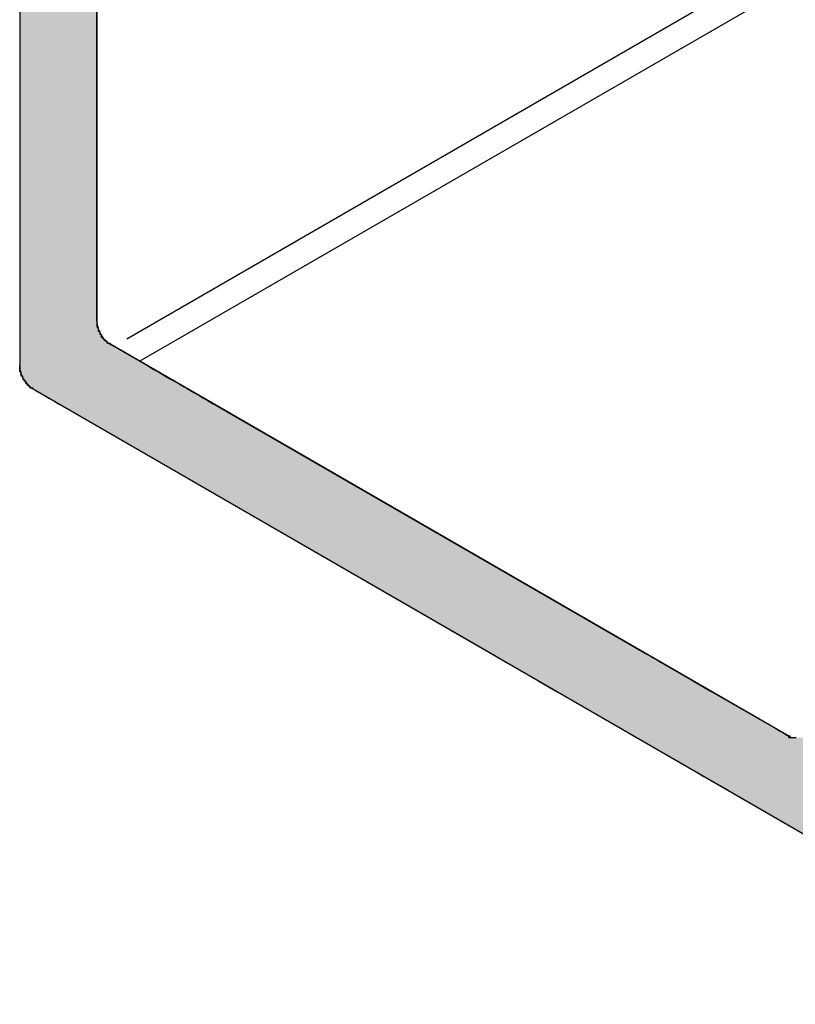
# Model space of a CAD drawing. Extents: x 446.6 to 484.2, y 118.5 to 141.3.
# Drawn here: x 462.8 to 463.3, y 119.7 to 120.4 of the extents above; entities that cross this region are included whole.
import ezdxf

# ---------------------------------------------------------------- set-up
doc = ezdxf.new("R2010")
doc.units = 0
doc.header["$MEASUREMENT"] = 0
doc.layers.add('GRID', color=2, linetype='CONTINUOUS')
doc.layers.add('HATCH', color=2, linetype='CONTINUOUS')

# ---------------------------------------------------------------- blocks, each defined once
blk = doc.blocks.new('*U1')
at = {"layer": 'HATCH', "linetype": 'Continuous'}
for p, q in [((462.76294, 120.3955), (462.76294, 120.18166)), ((462.81491, 120.3955), (462.81491, 120.18166)), ((462.76294, 120.18166), (462.76294, 120.17961)), ((462.81491, 120.18166), (462.81507, 120.17961)), ((462.76294, 120.17961), (462.76294, 120.17745)), ((462.76294, 120.17745), (462.76294, 120.17526)), ((462.76294, 120.17526), (462.76294, 120.17312)), ((462.81507, 120.17961), (462.81557, 120.17745)), ((462.81557, 120.17745), (462.81637, 120.17526)), ((462.81637, 120.17526), (462.81744, 120.17312)), ((462.76294, 120.17312), (462.76294, 120.17128)), ((462.76294, 120.17128), (462.76294, 120.17123)), ((462.76294, 120.17123), (462.76294, 120.17112)), ((462.76294, 120.17112), (462.76294, 120.17099)), ((462.76294, 120.17099), (462.76294, 120.17084)), ((462.76294, 120.17084), (462.76294, 120.17038)), ((462.76294, 120.17038), (462.76294, 120.17012)), ((462.76294, 120.17012), (462.76294, 120.16945)), ((462.76294, 120.16945), (462.76294, 120.16933)), ((462.76294, 120.16933), (462.76294, 120.16823)), ((462.76294, 120.16823), (462.76294, 120.16783)), ((462.76294, 120.16783), (462.76294, 120.16678)), ((462.81744, 120.17312), (462.81865, 120.17128)), ((462.81865, 120.17128), (462.81869, 120.17123)), ((462.81869, 120.17123), (462.81876, 120.17112)), ((462.81876, 120.17112), (462.81887, 120.17099)), ((462.81887, 120.17099), (462.819, 120.17084)), ((462.819, 120.17084), (462.81938, 120.17038)), ((462.81938, 120.17038), (462.81959, 120.17012)), ((462.81959, 120.17012), (462.82016, 120.16945)), ((462.82016, 120.16945), (462.82025, 120.16933)), ((462.82025, 120.16933), (462.82144, 120.16823)), ((462.82144, 120.16823), (462.82188, 120.16783)), ((462.82188, 120.16783), (462.8234, 120.16678)), ((462.76294, 120.16678), (462.76294, 120.16666)), ((462.76294, 120.16666), (462.76294, 120.16511)), ((462.76294, 120.16511), (462.76294, 120.15166)), ((462.8234, 120.16678), (462.82357, 120.16666)), ((462.82357, 120.16666), (462.82625, 120.16511)), ((462.82625, 120.16511), (462.84955, 120.15166)), ((462.76294, 120.15166), (462.76311, 120.14961)), ((462.76311, 120.14961), (462.7636, 120.14745)), ((462.7636, 120.14745), (462.76441, 120.14526)), ((462.84955, 120.15166), (462.8531, 120.14961)), ((462.8531, 120.14961), (462.85684, 120.14745)), ((462.85684, 120.14745), (462.86064, 120.14526)), ((462.76441, 120.14526), (462.76548, 120.14312)), ((462.76548, 120.14312), (462.7668, 120.14112)), ((462.7668, 120.14112), (462.76829, 120.13933)), ((462.86064, 120.14526), (462.86434, 120.14312)), ((462.86434, 120.14312), (462.8678, 120.14112)), ((462.8678, 120.14112), (462.8709, 120.13933)), ((462.76829, 120.13933), (462.76992, 120.13783)), ((462.76992, 120.13783), (462.77022, 120.13762)), ((462.77022, 120.13762), (462.77161, 120.13666)), ((462.77161, 120.13666), (462.77169, 120.13661)), ((462.77169, 120.13661), (462.77388, 120.13535)), ((462.77388, 120.13535), (462.77648, 120.13385)), ((462.8709, 120.13933), (462.87351, 120.13783)), ((462.87351, 120.13783), (462.87388, 120.13762)), ((462.87388, 120.13762), (462.87553, 120.13666)), ((462.87553, 120.13666), (462.87561, 120.13661)), ((462.87561, 120.13661), (462.87781, 120.13535)), ((462.87781, 120.13535), (462.8804, 120.13385)), ((462.77648, 120.13385), (462.77939, 120.13217)), ((462.77939, 120.13217), (462.78253, 120.13036)), ((462.78253, 120.13036), (462.78581, 120.12846)), ((462.78581, 120.12846), (462.78914, 120.12654)), ((462.8804, 120.13385), (462.88331, 120.13217)), ((462.88331, 120.13217), (462.88645, 120.13036)), ((462.88645, 120.13036), (462.88973, 120.12846)), ((462.88973, 120.12846), (462.89306, 120.12654)), ((462.78914, 120.12654), (462.79241, 120.12465)), ((462.79241, 120.12465), (463.07963, 119.95882)), ((462.89306, 120.12654), (462.89633, 120.12465)), ((462.89633, 120.12465), (463.18355, 119.95882)), ((463.07963, 119.95882), (463.07972, 119.95877)), ((463.07972, 119.95877), (463.08013, 119.95854)), ((463.08013, 119.95854), (463.0804, 119.95838)), ((463.0804, 119.95838), (463.0812, 119.95792)), ((463.0812, 119.95792), (463.08164, 119.95766)), ((463.08164, 119.95766), (463.08281, 119.95699)), ((463.08281, 119.95699), (463.08491, 119.95578)), ((463.08491, 119.95578), (463.08743, 119.95432)), ((463.18355, 119.95882), (463.18365, 119.95877)), ((463.18365, 119.95877), (463.18405, 119.95854)), ((463.18405, 119.95854), (463.18432, 119.95838)), ((463.18432, 119.95838), (463.18512, 119.95792)), ((463.18512, 119.95792), (463.18556, 119.95766)), ((463.18556, 119.95766), (463.18673, 119.95699)), ((463.18673, 119.95699), (463.18883, 119.95578)), ((463.18883, 119.95578), (463.19136, 119.95432)), ((463.08743, 119.95432), (463.09031, 119.95266)), ((463.09031, 119.95266), (463.11195, 119.94016)), ((463.19136, 119.95432), (463.19423, 119.95266)), ((463.19423, 119.95266), (463.21587, 119.94016)), ((463.11195, 119.94016), (463.12321, 119.93366)), ((463.21587, 119.94016), (463.22713, 119.93366)), ((463.12321, 119.93366), (463.16737, 119.90817)), ((463.22713, 119.93366), (463.27129, 119.90817)), ((463.16737, 119.90817), (463.17025, 119.90651)), ((463.17025, 119.90651), (463.17277, 119.90505)), ((463.17277, 119.90505), (463.17487, 119.90383)), ((463.17487, 119.90383), (463.17604, 119.90316)), ((463.17604, 119.90316), (463.17648, 119.90291)), ((463.17648, 119.90291), (463.17728, 119.90244)), ((463.17728, 119.90244), (463.17755, 119.90229)), ((463.27129, 119.90817), (463.27417, 119.90651)), ((463.27417, 119.90651), (463.2767, 119.90505)), ((463.2767, 119.90505), (463.2788, 119.90383)), ((463.2788, 119.90383), (463.27996, 119.90316)), ((463.27996, 119.90316), (463.2805, 119.90291)), ((463.2805, 119.90291), (463.28147, 119.90244)), ((463.28147, 119.90244), (463.28205, 119.90229)), ((463.17755, 119.90229), (463.17796, 119.90205)), ((463.17796, 119.90205), (463.17805, 119.902)), ((463.17805, 119.902), (463.21935, 119.87816)), ((463.28205, 119.90229), (463.28293, 119.90205)), ((463.21935, 119.87816), (463.22289, 119.87611)), ((463.22289, 119.87611), (463.22664, 119.87395)), ((463.22664, 119.87395), (463.23043, 119.87176)), ((463.23043, 119.87176), (463.23413, 119.86962)), ((463.23413, 119.86962), (463.2376, 119.86762)), ((463.2376, 119.86762), (463.24069, 119.86583)), ((463.24069, 119.86583), (463.2433, 119.86433)), ((463.2433, 119.86433), (463.24532, 119.86316)), ((463.24532, 119.86316), (463.38431, 119.78291))]:
    blk.add_line(p, q, dxfattribs=at)
for points in [[(462.76294, 120.3955), (462.76294, 120.18166), (462.81491, 120.18166)], [(462.76294, 120.18166), (462.76294, 120.17961), (462.81507, 120.17961)], [(462.76294, 120.17961), (462.76294, 120.17745), (462.81557, 120.17745)], [(462.76294, 120.17745), (462.76294, 120.17526), (462.81637, 120.17526)], [(462.76294, 120.17526), (462.76294, 120.17312), (462.81744, 120.17312)], [(462.76294, 120.17312), (462.76294, 120.17128), (462.81865, 120.17128)], [(462.76294, 120.17128), (462.76294, 120.17123), (462.81869, 120.17123)], [(462.76294, 120.17123), (462.76294, 120.17112), (462.81876, 120.17112)], [(462.76294, 120.17112), (462.76294, 120.17099), (462.81887, 120.17099)], [(462.76294, 120.17099), (462.76294, 120.17084), (462.819, 120.17084)], [(462.76294, 120.17084), (462.76294, 120.17038), (462.81938, 120.17038)], [(462.76294, 120.17038), (462.76294, 120.17012), (462.81959, 120.17012)], [(462.76294, 120.17012), (462.76294, 120.16945), (462.82016, 120.16945)], [(462.76294, 120.16945), (462.76294, 120.16933), (462.82025, 120.16933)], [(462.76294, 120.16933), (462.76294, 120.16823), (462.82144, 120.16823)], [(462.76294, 120.16823), (462.76294, 120.16783), (462.82188, 120.16783)], [(462.76294, 120.16783), (462.76294, 120.16678), (462.8234, 120.16678)], [(462.76294, 120.16678), (462.76294, 120.16666), (462.82357, 120.16666)], [(462.76294, 120.16666), (462.76294, 120.16511), (462.82625, 120.16511)], [(462.76294, 120.16511), (462.76294, 120.15166), (462.84955, 120.15166)], [(462.76294, 120.15166), (462.76311, 120.14961), (462.8531, 120.14961)], [(462.76311, 120.14961), (462.7636, 120.14745), (462.85684, 120.14745)], [(462.7636, 120.14745), (462.76441, 120.14526), (462.86064, 120.14526)], [(462.76441, 120.14526), (462.76548, 120.14312), (462.86434, 120.14312)], [(462.76548, 120.14312), (462.7668, 120.14112), (462.8678, 120.14112)], [(462.7668, 120.14112), (462.76829, 120.13933), (462.8709, 120.13933)], [(462.76829, 120.13933), (462.76992, 120.13783), (462.87351, 120.13783)], [(462.76992, 120.13783), (462.77022, 120.13762), (462.87388, 120.13762)], [(462.77022, 120.13762), (462.77161, 120.13666), (462.87553, 120.13666)], [(462.77161, 120.13666), (462.77169, 120.13661), (462.87561, 120.13661)], [(462.77169, 120.13661), (462.77388, 120.13535), (462.87781, 120.13535)], [(462.77388, 120.13535), (462.77648, 120.13385), (462.8804, 120.13385)], [(462.77648, 120.13385), (462.77939, 120.13217), (462.88331, 120.13217)], [(462.77939, 120.13217), (462.78253, 120.13036), (462.88645, 120.13036)], [(462.78253, 120.13036), (462.78581, 120.12846), (462.88973, 120.12846)], [(462.78581, 120.12846), (462.78914, 120.12654), (462.89306, 120.12654)], [(462.78914, 120.12654), (462.79241, 120.12465), (462.89633, 120.12465)], [(462.79241, 120.12465), (463.07963, 119.95882), (463.18355, 119.95882)], [(463.07963, 119.95882), (463.07972, 119.95877), (463.18365, 119.95877)], [(463.07972, 119.95877), (463.08013, 119.95854), (463.18405, 119.95854)], [(463.08013, 119.95854), (463.0804, 119.95838), (463.18432, 119.95838)], [(463.0804, 119.95838), (463.0812, 119.95792), (463.18512, 119.95792)], [(463.0812, 119.95792), (463.08164, 119.95766), (463.18556, 119.95766)], [(463.08164, 119.95766), (463.08281, 119.95699), (463.18673, 119.95699)], [(463.08281, 119.95699), (463.08491, 119.95578), (463.18883, 119.95578)], [(463.08491, 119.95578), (463.08743, 119.95432), (463.19136, 119.95432)], [(463.08743, 119.95432), (463.09031, 119.95266), (463.19423, 119.95266)], [(463.09031, 119.95266), (463.11195, 119.94016), (463.21587, 119.94016)], [(463.11195, 119.94016), (463.12321, 119.93366), (463.22713, 119.93366)], [(463.12321, 119.93366), (463.16737, 119.90817), (463.27129, 119.90817)], [(463.16737, 119.90817), (463.17025, 119.90651), (463.27417, 119.90651)], [(463.17025, 119.90651), (463.17277, 119.90505), (463.2767, 119.90505)], [(463.17277, 119.90505), (463.17487, 119.90383), (463.2788, 119.90383)], [(463.17487, 119.90383), (463.17604, 119.90316), (463.27996, 119.90316)], [(463.17604, 119.90316), (463.17648, 119.90291), (463.2805, 119.90291)], [(463.17648, 119.90291), (463.17728, 119.90244), (463.28147, 119.90244)], [(463.17728, 119.90244), (463.17755, 119.90229), (463.28205, 119.90229)], [(463.17755, 119.90229), (463.17796, 119.90205), (463.28293, 119.90205)], [(463.17796, 119.90205), (463.17805, 119.902), (463.28429, 119.902)], [(463.17805, 119.902), (463.21935, 119.87816), (463.34058, 119.87816)], [(463.28452, 119.90205), (463.28429, 119.902), (463.34058, 119.902)], [(463.21935, 119.87816), (463.22289, 119.87611), (463.34075, 119.87611)], [(463.22289, 119.87611), (463.22664, 119.87395), (463.34124, 119.87395)], [(463.22664, 119.87395), (463.23043, 119.87176), (463.34204, 119.87176)], [(463.23043, 119.87176), (463.23413, 119.86962), (463.34312, 119.86962)], [(463.23413, 119.86962), (463.2376, 119.86762), (463.34443, 119.86762)], [(463.2376, 119.86762), (463.24069, 119.86583), (463.34593, 119.86583)], [(463.24069, 119.86583), (463.2433, 119.86433), (463.34756, 119.86433)], [(463.2433, 119.86433), (463.24532, 119.86316), (463.34925, 119.86316)], [(463.24532, 119.86316), (463.38431, 119.78291), (463.48824, 119.78291)]]:
    blk.add_solid(points, dxfattribs=at)
at = {"layer": 'HATCH', "linetype": 'Continuous', "extrusion": (0, 0, -1)}
for points in [[(-462.76294, 120.3955), (-462.81491, 120.3955), (-462.81491, 120.18166)], [(-462.76294, 120.18166), (-462.81491, 120.18166), (-462.81507, 120.17961)], [(-462.76294, 120.17961), (-462.81507, 120.17961), (-462.81557, 120.17745)], [(-462.76294, 120.17745), (-462.81557, 120.17745), (-462.81637, 120.17526)], [(-462.76294, 120.17526), (-462.81637, 120.17526), (-462.81744, 120.17312)], [(-462.76294, 120.17312), (-462.81744, 120.17312), (-462.81865, 120.17128)], [(-462.76294, 120.17128), (-462.81865, 120.17128), (-462.81869, 120.17123)], [(-462.76294, 120.17123), (-462.81869, 120.17123), (-462.81876, 120.17112)], [(-462.76294, 120.17112), (-462.81876, 120.17112), (-462.81887, 120.17099)], [(-462.76294, 120.17099), (-462.81887, 120.17099), (-462.819, 120.17084)], [(-462.76294, 120.17084), (-462.819, 120.17084), (-462.81938, 120.17038)], [(-462.76294, 120.17038), (-462.81938, 120.17038), (-462.81959, 120.17012)], [(-462.76294, 120.17012), (-462.81959, 120.17012), (-462.82016, 120.16945)], [(-462.76294, 120.16945), (-462.82016, 120.16945), (-462.82025, 120.16933)], [(-462.76294, 120.16933), (-462.82025, 120.16933), (-462.82144, 120.16823)], [(-462.76294, 120.16823), (-462.82144, 120.16823), (-462.82188, 120.16783)], [(-462.76294, 120.16783), (-462.82188, 120.16783), (-462.8234, 120.16678)], [(-462.76294, 120.16678), (-462.8234, 120.16678), (-462.82357, 120.16666)], [(-462.76294, 120.16666), (-462.82357, 120.16666), (-462.82625, 120.16511)], [(-462.76294, 120.16511), (-462.82625, 120.16511), (-462.84955, 120.15166)], [(-462.76294, 120.15166), (-462.84955, 120.15166), (-462.8531, 120.14961)], [(-462.76311, 120.14961), (-462.8531, 120.14961), (-462.85684, 120.14745)], [(-462.7636, 120.14745), (-462.85684, 120.14745), (-462.86064, 120.14526)], [(-462.76441, 120.14526), (-462.86064, 120.14526), (-462.86434, 120.14312)], [(-462.76548, 120.14312), (-462.86434, 120.14312), (-462.8678, 120.14112)], [(-462.7668, 120.14112), (-462.8678, 120.14112), (-462.8709, 120.13933)], [(-462.76829, 120.13933), (-462.8709, 120.13933), (-462.87351, 120.13783)], [(-462.76992, 120.13783), (-462.87351, 120.13783), (-462.87388, 120.13762)], [(-462.77022, 120.13762), (-462.87388, 120.13762), (-462.87553, 120.13666)], [(-462.77161, 120.13666), (-462.87553, 120.13666), (-462.87561, 120.13661)], [(-462.77169, 120.13661), (-462.87561, 120.13661), (-462.87781, 120.13535)], [(-462.77388, 120.13535), (-462.87781, 120.13535), (-462.8804, 120.13385)], [(-462.77648, 120.13385), (-462.8804, 120.13385), (-462.88331, 120.13217)], [(-462.77939, 120.13217), (-462.88331, 120.13217), (-462.88645, 120.13036)], [(-462.78253, 120.13036), (-462.88645, 120.13036), (-462.88973, 120.12846)], [(-462.78581, 120.12846), (-462.88973, 120.12846), (-462.89306, 120.12654)], [(-462.78914, 120.12654), (-462.89306, 120.12654), (-462.89633, 120.12465)], [(-462.79241, 120.12465), (-462.89633, 120.12465), (-463.18355, 119.95882)], [(-463.07963, 119.95882), (-463.18355, 119.95882), (-463.18365, 119.95877)], [(-463.07972, 119.95877), (-463.18365, 119.95877), (-463.18405, 119.95854)], [(-463.08013, 119.95854), (-463.18405, 119.95854), (-463.18432, 119.95838)], [(-463.0804, 119.95838), (-463.18432, 119.95838), (-463.18512, 119.95792)], [(-463.0812, 119.95792), (-463.18512, 119.95792), (-463.18556, 119.95766)], [(-463.08164, 119.95766), (-463.18556, 119.95766), (-463.18673, 119.95699)], [(-463.08281, 119.95699), (-463.18673, 119.95699), (-463.18883, 119.95578)], [(-463.08491, 119.95578), (-463.18883, 119.95578), (-463.19136, 119.95432)], [(-463.08743, 119.95432), (-463.19136, 119.95432), (-463.19423, 119.95266)], [(-463.09031, 119.95266), (-463.19423, 119.95266), (-463.21587, 119.94016)], [(-463.11195, 119.94016), (-463.21587, 119.94016), (-463.22713, 119.93366)], [(-463.12321, 119.93366), (-463.22713, 119.93366), (-463.27129, 119.90817)], [(-463.16737, 119.90817), (-463.27129, 119.90817), (-463.27417, 119.90651)], [(-463.17025, 119.90651), (-463.27417, 119.90651), (-463.2767, 119.90505)], [(-463.17277, 119.90505), (-463.2767, 119.90505), (-463.2788, 119.90383)], [(-463.17487, 119.90383), (-463.2788, 119.90383), (-463.27996, 119.90316)], [(-463.17604, 119.90316), (-463.27996, 119.90316), (-463.2805, 119.90291)], [(-463.17648, 119.90291), (-463.2805, 119.90291), (-463.28147, 119.90244)], [(-463.17728, 119.90244), (-463.28147, 119.90244), (-463.28205, 119.90229)], [(-463.17755, 119.90229), (-463.28205, 119.90229), (-463.28293, 119.90205)], [(-463.17796, 119.90205), (-463.28293, 119.90205), (-463.28429, 119.902)], [(-463.17805, 119.902), (-463.34058, 119.902), (-463.34058, 119.87816)], [(-463.21935, 119.87816), (-463.34058, 119.87816), (-463.34075, 119.87611)], [(-463.22289, 119.87611), (-463.34075, 119.87611), (-463.34124, 119.87395)], [(-463.22664, 119.87395), (-463.34124, 119.87395), (-463.34204, 119.87176)], [(-463.23043, 119.87176), (-463.34204, 119.87176), (-463.34312, 119.86962)], [(-463.23413, 119.86962), (-463.34312, 119.86962), (-463.34443, 119.86762)], [(-463.2376, 119.86762), (-463.34443, 119.86762), (-463.34593, 119.86583)], [(-463.24069, 119.86583), (-463.34593, 119.86583), (-463.34756, 119.86433)], [(-463.2433, 119.86433), (-463.34756, 119.86433), (-463.34925, 119.86316)], [(-463.24532, 119.86316), (-463.34925, 119.86316), (-463.48824, 119.78291)]]:
    blk.add_solid(points, dxfattribs=at)

msp = doc.modelspace()

# ---------------------------------------------------------------- linework, layer by layer
at = {"layer": 'GRID'}
for p, q in [((462.81491, 120.18166), (462.81491, 120.66166)), ((462.81491, 120.18166), (462.81491, 120.66166)), ((462.76294, 120.63166), (462.76294, 120.15166)), ((462.76295, 120.63166), (462.76295, 120.15166)), ((462.83487, 120.17014), (463.40244, 120.49783)), ((462.84353, 120.15514), (463.40857, 120.48137)), ((463.27996, 119.90316), (462.82357, 120.16666)), ((463.27996, 119.90316), (462.82357, 120.16666)), ((462.7716, 120.13666), (463.48824, 119.72291)), ((462.77161, 120.13666), (463.48824, 119.72291))]:
    msp.add_line(p, q, dxfattribs=at)
for points in [[(462.824, 120.167, 0), (462.823, 120.167, 0), (462.823, 120.167, 0), (462.823, 120.167, 0), (462.823, 120.167, 0), (462.823, 120.167, 0), (462.823, 120.167, 0), (462.823, 120.167, 0), (462.823, 120.167, 0), (462.823, 120.167, 0), (462.823, 120.167, 0), (462.822, 120.167, 0), (462.822, 120.168, 0), (462.822, 120.168, 0), (462.822, 120.168, 0), (462.822, 120.168, 0), (462.822, 120.168, 0), (462.822, 120.168, 0), (462.822, 120.168, 0), (462.822, 120.168, 0), (462.821, 120.168, 0), (462.821, 120.168, 0), (462.821, 120.168, 0), (462.821, 120.168, 0), (462.821, 120.169, 0), (462.821, 120.169, 0), (462.821, 120.169, 0), (462.821, 120.169, 0), (462.821, 120.169, 0), (462.821, 120.169, 0), (462.82, 120.169, 0), (462.82, 120.169, 0), (462.82, 120.169, 0), (462.82, 120.169, 0), (462.82, 120.17, 0), (462.82, 120.17, 0), (462.82, 120.17, 0), (462.82, 120.17, 0), (462.82, 120.17, 0), (462.82, 120.17, 0), (462.819, 120.17, 0), (462.819, 120.17, 0), (462.819, 120.17, 0), (462.819, 120.171, 0), (462.819, 120.171, 0), (462.819, 120.171, 0), (462.819, 120.171, 0), (462.819, 120.171, 0), (462.819, 120.171, 0), (462.819, 120.171, 0), (462.819, 120.171, 0), (462.818, 120.171, 0), (462.818, 120.172, 0), (462.818, 120.172, 0), (462.818, 120.172, 0), (462.818, 120.172, 0), (462.818, 120.172, 0), (462.818, 120.172, 0), (462.818, 120.172, 0), (462.818, 120.172, 0), (462.818, 120.173, 0), (462.818, 120.173, 0), (462.818, 120.173, 0), (462.818, 120.173, 0), (462.817, 120.173, 0), (462.817, 120.173, 0), (462.817, 120.173, 0), (462.817, 120.174, 0), (462.817, 120.174, 0), (462.817, 120.174, 0), (462.817, 120.174, 0), (462.817, 120.174, 0), (462.817, 120.174, 0), (462.817, 120.174, 0), (462.817, 120.174, 0), (462.817, 120.175, 0), (462.817, 120.175, 0), (462.817, 120.175, 0), (462.816, 120.175, 0), (462.816, 120.175, 0), (462.816, 120.175, 0), (462.816, 120.175, 0), (462.816, 120.176, 0), (462.816, 120.176, 0), (462.816, 120.176, 0), (462.816, 120.176, 0), (462.816, 120.176, 0), (462.816, 120.176, 0), (462.816, 120.176, 0), (462.816, 120.176, 0), (462.816, 120.177, 0), (462.816, 120.177, 0), (462.816, 120.177, 0), (462.816, 120.177, 0), (462.816, 120.177, 0), (462.816, 120.177, 0), (462.816, 120.177, 0), (462.816, 120.178, 0), (462.815, 120.178, 0), (462.815, 120.178, 0), (462.815, 120.178, 0), (462.815, 120.178, 0), (462.815, 120.178, 0), (462.815, 120.178, 0), (462.815, 120.179, 0), (462.815, 120.179, 0), (462.815, 120.179, 0), (462.815, 120.179, 0), (462.815, 120.179, 0), (462.815, 120.179, 0), (462.815, 120.179, 0), (462.815, 120.179, 0), (462.815, 120.18, 0), (462.815, 120.18, 0), (462.815, 120.18, 0), (462.815, 120.18, 0), (462.815, 120.18, 0), (462.815, 120.18, 0), (462.815, 120.18, 0), (462.815, 120.181, 0), (462.815, 120.181, 0), (462.815, 120.181, 0), (462.815, 120.181, 0), (462.815, 120.181, 0), (462.815, 120.181, 0), (462.815, 120.181, 0), (462.815, 120.181, 0), (462.815, 120.182, 0), (462.815, 120.182, 0)], [(462.772, 120.137, 0), (462.772, 120.137, 0), (462.771, 120.137, 0), (462.771, 120.137, 0), (462.771, 120.137, 0), (462.771, 120.137, 0), (462.771, 120.137, 0), (462.771, 120.137, 0), (462.771, 120.137, 0), (462.771, 120.137, 0), (462.771, 120.137, 0), (462.77, 120.137, 0), (462.77, 120.138, 0), (462.77, 120.138, 0), (462.77, 120.138, 0), (462.77, 120.138, 0), (462.77, 120.138, 0), (462.77, 120.138, 0), (462.77, 120.138, 0), (462.77, 120.138, 0), (462.77, 120.138, 0), (462.769, 120.138, 0), (462.769, 120.138, 0), (462.769, 120.138, 0), (462.769, 120.139, 0), (462.769, 120.139, 0), (462.769, 120.139, 0), (462.769, 120.139, 0), (462.769, 120.139, 0), (462.769, 120.139, 0), (462.768, 120.139, 0), (462.768, 120.139, 0), (462.768, 120.139, 0), (462.768, 120.139, 0), (462.768, 120.14, 0), (462.768, 120.14, 0), (462.768, 120.14, 0), (462.768, 120.14, 0), (462.768, 120.14, 0), (462.768, 120.14, 0), (462.768, 120.14, 0), (462.767, 120.14, 0), (462.767, 120.14, 0), (462.767, 120.141, 0), (462.767, 120.141, 0), (462.767, 120.141, 0), (462.767, 120.141, 0), (462.767, 120.141, 0), (462.767, 120.141, 0), (462.767, 120.141, 0), (462.767, 120.141, 0), (462.767, 120.141, 0), (462.766, 120.142, 0), (462.766, 120.142, 0), (462.766, 120.142, 0), (462.766, 120.142, 0), (462.766, 120.142, 0), (462.766, 120.142, 0), (462.766, 120.142, 0), (462.766, 120.142, 0), (462.766, 120.143, 0), (462.766, 120.143, 0), (462.766, 120.143, 0), (462.766, 120.143, 0), (462.765, 120.143, 0), (462.765, 120.143, 0), (462.765, 120.143, 0), (462.765, 120.144, 0), (462.765, 120.144, 0), (462.765, 120.144, 0), (462.765, 120.144, 0), (462.765, 120.144, 0), (462.765, 120.144, 0), (462.765, 120.144, 0), (462.765, 120.144, 0), (462.765, 120.145, 0), (462.765, 120.145, 0), (462.765, 120.145, 0), (462.765, 120.145, 0), (462.764, 120.145, 0), (462.764, 120.145, 0), (462.764, 120.145, 0), (462.764, 120.146, 0), (462.764, 120.146, 0), (462.764, 120.146, 0), (462.764, 120.146, 0), (462.764, 120.146, 0), (462.764, 120.146, 0), (462.764, 120.146, 0), (462.764, 120.146, 0), (462.764, 120.147, 0), (462.764, 120.147, 0), (462.764, 120.147, 0), (462.764, 120.147, 0), (462.764, 120.147, 0), (462.764, 120.147, 0), (462.764, 120.147, 0), (462.764, 120.148, 0), (462.764, 120.148, 0), (462.763, 120.148, 0), (462.763, 120.148, 0), (462.763, 120.148, 0), (462.763, 120.148, 0), (462.763, 120.148, 0), (462.763, 120.149, 0), (462.763, 120.149, 0), (462.763, 120.149, 0), (462.763, 120.149, 0), (462.763, 120.149, 0), (462.763, 120.149, 0), (462.763, 120.149, 0), (462.763, 120.149, 0), (462.763, 120.15, 0), (462.763, 120.15, 0), (462.763, 120.15, 0), (462.763, 120.15, 0), (462.763, 120.15, 0), (462.763, 120.15, 0), (462.763, 120.15, 0), (462.763, 120.151, 0), (462.763, 120.151, 0), (462.763, 120.151, 0), (462.763, 120.151, 0), (462.763, 120.151, 0), (462.763, 120.151, 0), (462.763, 120.151, 0), (462.763, 120.151, 0), (462.763, 120.152, 0), (462.763, 120.152, 0)], [(463.285, 119.902, 0), (463.284, 119.902, 0), (463.284, 119.902, 0), (463.284, 119.902, 0), (463.284, 119.902, 0), (463.284, 119.902, 0), (463.284, 119.902, 0), (463.284, 119.902, 0), (463.284, 119.902, 0), (463.284, 119.902, 0), (463.284, 119.902, 0), (463.283, 119.902, 0), (463.283, 119.902, 0), (463.283, 119.902, 0), (463.283, 119.902, 0), (463.283, 119.902, 0), (463.283, 119.902, 0), (463.283, 119.902, 0), (463.283, 119.902, 0), (463.283, 119.902, 0), (463.283, 119.902, 0), (463.282, 119.902, 0), (463.282, 119.902, 0), (463.282, 119.902, 0), (463.282, 119.902, 0), (463.282, 119.902, 0), (463.282, 119.902, 0), (463.282, 119.902, 0), (463.282, 119.902, 0), (463.282, 119.902, 0), (463.282, 119.902, 0), (463.281, 119.902, 0), (463.281, 119.902, 0), (463.281, 119.903, 0), (463.281, 119.903, 0), (463.281, 119.903, 0), (463.281, 119.903, 0), (463.281, 119.903, 0), (463.281, 119.903, 0), (463.281, 119.903, 0), (463.28, 119.903, 0), (463.28, 119.903, 0), (463.28, 119.903, 0), (463.28, 119.903, 0), (463.28, 119.903, 0), (463.28, 119.903, 0)], [(463.285, 119.902, 0), (463.284, 119.902, 0), (463.284, 119.902, 0), (463.284, 119.902, 0), (463.284, 119.902, 0), (463.284, 119.902, 0), (463.284, 119.902, 0), (463.284, 119.902, 0), (463.284, 119.902, 0), (463.284, 119.902, 0), (463.284, 119.902, 0), (463.284, 119.902, 0), (463.283, 119.902, 0), (463.283, 119.902, 0), (463.283, 119.902, 0), (463.283, 119.902, 0), (463.283, 119.902, 0), (463.283, 119.902, 0), (463.283, 119.902, 0), (463.283, 119.902, 0), (463.283, 119.902, 0), (463.283, 119.902, 0), (463.283, 119.902, 0), (463.282, 119.902, 0), (463.282, 119.902, 0), (463.282, 119.902, 0), (463.282, 119.902, 0), (463.282, 119.902, 0), (463.282, 119.902, 0), (463.282, 119.902, 0), (463.282, 119.902, 0), (463.282, 119.902, 0), (463.282, 119.902, 0), (463.281, 119.902, 0), (463.281, 119.902, 0), (463.281, 119.902, 0), (463.281, 119.902, 0), (463.281, 119.902, 0), (463.281, 119.902, 0), (463.281, 119.902, 0), (463.281, 119.902, 0), (463.281, 119.902, 0), (463.28, 119.902, 0), (463.28, 119.902, 0), (463.28, 119.903, 0), (463.28, 119.903, 0), (463.28, 119.903, 0), (463.28, 119.903, 0), (463.28, 119.903, 0), (463.28, 119.903, 0), (463.28, 119.903, 0), (463.28, 119.903, 0)], [(463.285, 119.902, 0), (463.284, 119.902, 0), (463.284, 119.902, 0), (463.284, 119.902, 0), (463.284, 119.902, 0), (463.284, 119.902, 0), (463.284, 119.902, 0), (463.284, 119.902, 0), (463.284, 119.902, 0), (463.284, 119.902, 0), (463.284, 119.902, 0), (463.283, 119.902, 0), (463.283, 119.902, 0), (463.283, 119.902, 0), (463.283, 119.902, 0), (463.283, 119.902, 0), (463.283, 119.902, 0), (463.283, 119.902, 0), (463.283, 119.902, 0), (463.283, 119.902, 0), (463.283, 119.902, 0), (463.282, 119.902, 0), (463.282, 119.902, 0), (463.282, 119.902, 0), (463.282, 119.902, 0), (463.282, 119.902, 0), (463.282, 119.902, 0), (463.282, 119.902, 0), (463.282, 119.902, 0), (463.282, 119.902, 0), (463.282, 119.902, 0), (463.281, 119.902, 0), (463.281, 119.902, 0), (463.281, 119.903, 0), (463.281, 119.903, 0), (463.281, 119.903, 0), (463.281, 119.903, 0), (463.281, 119.903, 0), (463.281, 119.903, 0), (463.281, 119.903, 0), (463.28, 119.903, 0), (463.28, 119.903, 0), (463.28, 119.903, 0), (463.28, 119.903, 0), (463.28, 119.903, 0), (463.28, 119.903, 0)]]:
    msp.add_polyline3d(points, dxfattribs=at)

# ---------------------------------------------------------------- block references
at = {"layer": 'HATCH', "linetype": 'Continuous'}
msp.add_blockref('*U1', (0, 0), dxfattribs=at)

doc.saveas('drawing.dxf')
